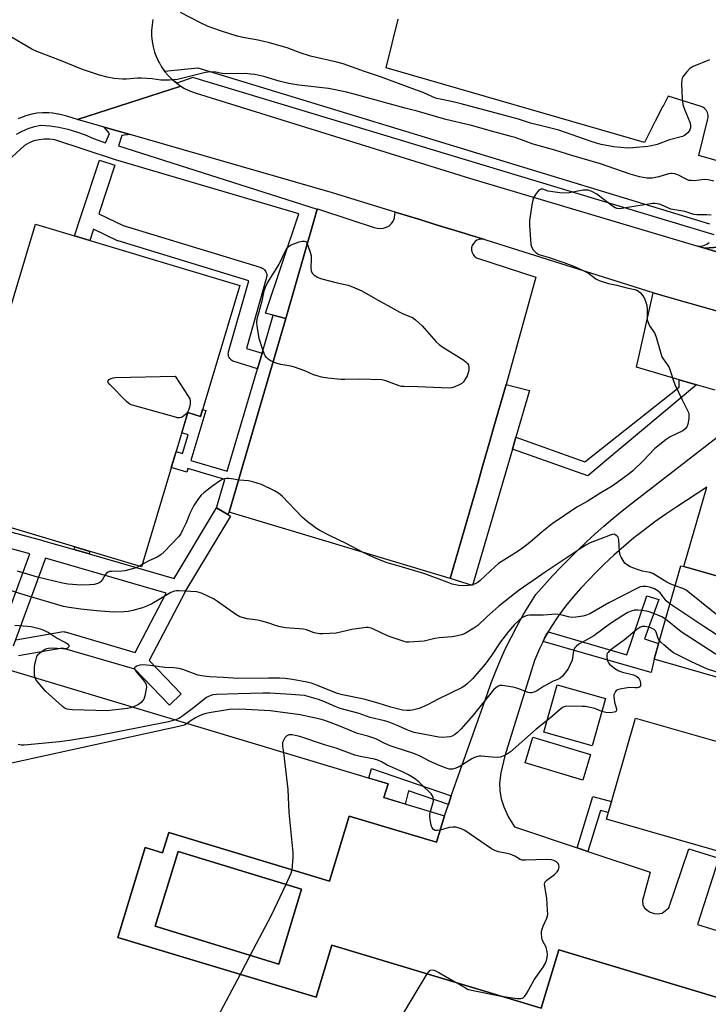
# Model space of a CAD drawing. Units: inches. Extents: x 1255761 to 1261761, y 473456 to 477456.
# Drawn here: x 1257149 to 1257404, y 476749 to 477113 of the extents above; entities that cross this region are included whole.
import ezdxf

# ---------------------------------------------------------------- set-up
doc = ezdxf.new("R2010")
doc.units = ezdxf.units.IN
doc.header["$MEASUREMENT"] = 0
for name, color, linetype in [('BLDG-Footprint', 5, 'Continuous'), ('TRANS-Non Street Sidewalk', 7, 'Continuous'), ('TRANS-Parking Lot', 4, 'Continuous'), ('TRANS-Road', 130, 'Continuous'), ('TRANS-Street Sidewalk', 7, 'Continuous'), ('Undefined', 1, 'Continuous')]:
    doc.layers.add(name, color=color, linetype=linetype)

msp = doc.modelspace()

# ---------------------------------------------------------------- linework, layer by layer
at = {"layer": 'BLDG-Footprint'}
for points, elevation in [([(1257230.74, 477014.95), (1257216.18, 476966.47), (1257211.47, 476967.89), (1257194.3, 476910.69), (1257123.29, 476932.01), (1257155.01, 477037.68)], 139.75), ([(1257474.33, 476875.4), (1257472.26, 476868.17), (1257461.77, 476871.18), (1257459.39, 476862.89), (1257450.09, 476830.47), (1257490.17, 476818.97), (1257516.32, 476811.47), (1257510.24, 476790.27), (1257506.45, 476777.07), (1257483.06, 476783.78), (1257366.45, 476817.24), (1257377.2, 476854.69), (1257441.18, 476836.33), (1257447.49, 476858.33), (1257434.73, 476861.99), (1257384.13, 476876.51), (1257391.58, 476902.48), (1257394.07, 476911.15), (1257395.2, 476910.83), (1257414.14, 476905.4), (1257414.3, 476905.35), (1257411.56, 476895.78), (1257411.11, 476894.21), (1257474.51, 476876.02)], 130.43), ([(1257366.16, 476861.94), (1257361.22, 476844.38), (1257343.31, 476849.42), (1257348.25, 476866.98)], 130), ([(1257360.58, 476841.18), (1257357.71, 476831.64), (1257336.35, 476838.06), (1257339.21, 476847.6)], 129.99), ([(1257253.62, 476791.29), (1257245.14, 476763.56), (1257199.44, 476777.54), (1257207.92, 476805.26)], 128.4)]:
    msp.add_lwpolyline(points, close=True, dxfattribs=dict(at, elevation=elevation))
at = {"layer": 'BLDG-Footprint', "elevation": 129.01}
msp.add_lwpolyline([(1257044.54, 476695.48), (1257086.46, 476834.66), (1257087.81, 476839.16), (1257115.09, 476830.94), (1257129.09, 476877.42), (1257129.12, 476877.41), (1257285.61, 476830.29), (1257284.08, 476825.22), (1257306.47, 476818.47), (1257303.52, 476808.67), (1257271.22, 476818.39), (1257263.97, 476794.31), (1257204.39, 476812.25), (1257202.14, 476804.78), (1257195.65, 476806.73), (1257185.59, 476773.34), (1257258.99, 476751.23), (1257264.81, 476770.58), (1257342.34, 476747.24), (1257348.83, 476768.8), (1257534.69, 476712.83)], dxfattribs=at)
at = {"layer": 'TRANS-Non Street Sidewalk'}
for points in [[(1257247.75, 477002.76), (1257239.25, 476973.7), (1257226.75, 476930.96), (1257226.23, 476930.1), (1257222.11, 476932.57), (1257225.2, 476943.06), (1257211.53, 476947.16), (1257211.12, 476945.78), (1257205.35, 476947.51), (1257207.12, 476953.41), (1257209.47, 476952.7), (1257211.56, 476959.64), (1257209.21, 476960.35), (1257211.47, 476967.89), (1257216.18, 476966.47), (1257216.94, 476969.01), (1257218.09, 476968.67), (1257212.54, 476950.18), (1257226.09, 476946.11), (1257237.28, 476984.14), (1257239, 476989.89), (1257243.03, 477003.99)], [(1257332.91, 476958.71), (1257331.64, 476954.34), (1257316.91, 476903.79), (1257308.65, 476906.41), (1257318.93, 476942.1), (1257320.5, 476947.56), (1257323.3, 476957.3), (1257324.57, 476961.69), (1257329.34, 476978.27), (1257337.98, 476976.09)], [(1257174.91, 476915.48), (1257169.34, 476917.1), (1257169.63, 476918.1), (1257175.18, 476916.43)], [(1257343.02, 476883.1), (1257343.72, 476884.49), (1257344.92, 476886.59), (1257374.06, 476878.17), (1257381.44, 476899.99), (1257385.88, 476898.57), (1257380.6, 476884.01), (1257385.8, 476882.32), (1257384.13, 476876.51), (1257383.06, 476871.59), (1257373, 476874.45)], [(1257309.05, 476825.82), (1257307.95, 476822.68), (1257293.23, 476827.73), (1257291.98, 476822.84), (1257284.08, 476825.22), (1257285.61, 476830.29), (1257278.54, 476832.42), (1257279.45, 476835.99)], [(1257359.58, 476805.27), (1257355.6, 476806.61), (1257361.48, 476825.63), (1257368.32, 476823.75), (1257367.16, 476819.71), (1257364.29, 476820.5)]]:
    msp.add_lwpolyline(points, close=True, dxfattribs=at)
at = {"layer": 'TRANS-Parking Lot'}
msp.add_lwpolyline([(1257288.24, 477042.17), (1257292.78, 477040.77), (1257297.36, 477039.37), (1257303.08, 477037.62), (1257314.14, 477034.23), (1257316, 477033.66), (1257317.76, 477033.1), (1257320.97, 477032.09), (1257320.25, 477032.16), (1257319.38, 477032.05), (1257318.55, 477031.73), (1257317.82, 477031.23), (1257317.22, 477030.57), (1257316.8, 477029.79), (1257316.57, 477028.94), (1257316.55, 477028.05), (1257316.74, 477027.19), (1257317.12, 477026.39), (1257317.68, 477025.7), (1257317.7, 477025.68), (1257318.38, 477025.16), (1257340.3, 477018.06), (1257329.34, 476978.27), (1257324.57, 476961.69), (1257323.3, 476957.3), (1257320.5, 476947.56), (1257318.93, 476942.1), (1257308.65, 476906.41), (1257226.75, 476930.96), (1257239.25, 476973.7), (1257247.75, 477002.76), (1257258.27, 477039.31), (1257259.39, 477043.19), (1257259.44, 477043.34), (1257271.83, 477039.31), (1257280.49, 477036.49), (1257281.6, 477036.15), (1257282.75, 477036.04), (1257283.89, 477036.17), (1257284.99, 477036.54), (1257285.99, 477037.12), (1257286.84, 477037.89), (1257287.52, 477038.83), (1257287.73, 477039.31), (1257287.99, 477039.89), (1257288.05, 477040.16)], close=True, dxfattribs=at)
for points in [[(1257414.84, 477059, 0), (1257400.76, 477063.16, 0), (1257403.95, 477076.26, 0), (1257404.15, 477077.16, 0), (1257404.15, 477078.09, 0), (1257403.92, 477079, 0), (1257403.49, 477079.82, 0), (1257402.94, 477080.44, 0), (1257402.88, 477080.52, 0), (1257402.12, 477081.06, 0), (1257401.25, 477081.4, 0), (1257389.38, 477085.07, 0), (1257387.35, 477081.12, 0), (1257387.26, 477081.14, 0), (1257384.55, 477075.83, 0), (1257380.54, 477067.96, 0), (1257284.89, 477095.58, 0), (1257289.33, 477113.58, 0)], [(1257458.47, 477012.28, 0), (1257402.82, 477028.82, 0), (1257414.9, 477029.68, 0)], [(1257406.75, 476976.13, 0), (1257399.83, 476978.17, 0), (1257393.38, 476980.07, 0), (1257377.59, 476984.73, 0), (1257383.74, 477012.21, 0), (1257471.98, 476987.11, 0)], [(1257534.69, 476712.83, 0), (1257348.83, 476768.8, 0), (1257342.34, 476747.24, 0), (1257264.81, 476770.58, 0), (1257258.99, 476751.23, 0), (1257185.59, 476773.34, 0), (1257195.65, 476806.73, 0), (1257202.14, 476804.78, 0), (1257204.39, 476812.25, 0), (1257263.97, 476794.31, 0), (1257271.22, 476818.39, 0), (1257303.52, 476808.67, 0), (1257306.47, 476818.47, 0), (1257307.95, 476822.68, 0), (1257309.05, 476825.82, 0), (1257322.29, 476863.47, 0), (1257323.82, 476867.79, 0), (1257325.47, 476872.07, 0), (1257327.25, 476876.29, 0), (1257329.14, 476880.47, 0), (1257331.16, 476884.59, 0), (1257333.29, 476888.64, 0), (1257335.54, 476892.64, 0), (1257337.9, 476896.57, 0), (1257340.37, 476900.43, 0), (1257343.37, 476903.88, 0), (1257346.44, 476907.27, 0), (1257349.57, 476910.59, 0), (1257352.77, 476913.86, 0), (1257355.89, 476916.94, 0), (1257359.06, 476919.95, 0), (1257362.29, 476922.91, 0), (1257365.57, 476925.81, 0), (1257368.9, 476928.65, 0), (1257372.29, 476931.43, 0), (1257375.72, 476934.14, 0), (1257408.54, 476959.6, 0)], [(1257414.14, 476905.4, 0), (1257395.2, 476910.83, 0), (1257403.69, 476940.23, 0), (1257392.53, 476932.98, 0), (1257388.45, 476930.25, 0), (1257384.45, 476927.41, 0), (1257380.52, 476924.46, 0), (1257376.67, 476921.41, 0), (1257372.91, 476918.26, 0), (1257369.23, 476915.01, 0), (1257365.63, 476911.67, 0), (1257362.68, 476908.79, 0), (1257359.8, 476905.84, 0), (1257356.98, 476902.82, 0), (1257354.23, 476899.75, 0), (1257351.29, 476896.16, 0), (1257348.55, 476892.41, 0), (1257346.03, 476888.52, 0), (1257344.92, 476886.59, 0), (1257343.72, 476884.49, 0), (1257343.02, 476883.1, 0), (1257341.64, 476880.34, 0), (1257339.79, 476876.08, 0), (1257328.87, 476840.69, 0), (1257327.39, 476834.44, 0), (1257326.89, 476830.62, 0), (1257327.05, 476827.91, 0), (1257327.54, 476824.77, 0), (1257328.48, 476821.86, 0), (1257330.21, 476817.95, 0), (1257332.39, 476814.36, 0), (1257355.6, 476806.61, 0), (1257359.58, 476805.27, 0), (1257382.72, 476797.55, 0), (1257379.82, 476787.12, 0), (1257379.97, 476785.53, 0), (1257380.52, 476784.33, 0), (1257381.54, 476783.53, 0), (1257382.73, 476782.73, 0), (1257384.16, 476782.25, 0), (1257385.35, 476782.16, 0), (1257387.18, 476782.46, 0), (1257389.63, 476784.33, 0), (1257396.97, 476806.28, 0), (1257408.05, 476802.82, 0), (1257400.2, 476778.15, 0), (1257456.82, 476760.71, 0)]]:
    msp.add_polyline3d(points, dxfattribs=at)
msp.add_polyline3d([(1257253.62, 476791.29, 0), (1257207.92, 476805.26, 0), (1257199.44, 476777.54, 0), (1257245.14, 476763.56, 0)], close=True, dxfattribs=at)
at = {"layer": 'TRANS-Road'}
for points in [[(1257198.5, 477113.5), (1257198.25, 477111.5), (1257198, 477109.47), (1257198, 477107.44), (1257198.25, 477105.41), (1257198.62, 477103.44), (1257199.12, 477101.47), (1257199.88, 477099.56), (1257200.75, 477097.72), (1257200.99, 477097.3), (1257201.14, 477097.03), (1257201.17, 477096.98), (1257201.75, 477095.97), (1257202.84, 477094.34), (1257202.88, 477094.28), (1257204.25, 477092.75), (1257205.62, 477091.31), (1257207.25, 477090), (1257207.39, 477089.9), (1257208.86, 477088.82), (1257170.58, 477076.52), (1257166.7, 477077.64), (1257165.25, 477078.06), (1257163.64, 477078.44), (1257163.38, 477078.5), (1257161.5, 477078.81), (1257160.05, 477078.9), (1257159.5, 477078.94), (1257157.62, 477078.94), (1257155.62, 477078.75), (1257153.75, 477078.44), (1257152.39, 477078.08), (1257151.88, 477077.94), (1257150.12, 477077.31), (1257148.59, 477076.67)], [(1257472, 476987.14), (1257388.39, 477010.9), (1257383.75, 477012.22), (1257321.97, 477031.77), (1257320.97, 477032.09), (1257317.76, 477033.1), (1257316, 477033.66), (1257314.14, 477034.23), (1257303.08, 477037.62), (1257297.36, 477039.37), (1257292.78, 477040.77), (1257288.24, 477042.17), (1257265.1, 477049.26), (1257190.07, 477070.9), (1257180.44, 477073.68), (1257170.58, 477076.52), (1257208.86, 477088.82), (1257208.88, 477088.81), (1257210.21, 477088.01), (1257211.61, 477087.3), (1257213.06, 477086.68), (1257214.54, 477086.16), (1257315.78, 477054.69), (1257400.32, 477029.56), (1257402.82, 477028.82), (1257458.47, 477012.28)]]:
    msp.add_lwpolyline(points, dxfattribs=at)
at = {"layer": 'TRANS-Street Sidewalk'}
for points in [[(1257406.36, 477033.78), (1257347.06, 477051.68), (1257213.36, 477092.05), (1257207.39, 477089.9), (1257207.25, 477090), (1257205.62, 477091.31), (1257204.25, 477092.75), (1257202.88, 477094.28), (1257202.84, 477094.34), (1257215.2, 477095.6), (1257232.16, 477090.43), (1257330.14, 477060.55), (1257404.71, 477037.82)], [(1257148.04, 477070.99), (1257150.18, 477072.16), (1257152.41, 477073.11), (1257154.72, 477073.85), (1257157.09, 477074.38), (1257160.44, 477074.1), (1257163.76, 477073.59), (1257167.04, 477072.87), (1257170.27, 477071.93), (1257173.42, 477070.78), (1257176.49, 477069.42), (1257181.02, 477067.83), (1257182.49, 477071.32), (1257180.44, 477073.68), (1257190.07, 477070.9), (1257187.09, 477070.52), (1257185.8, 477066.66), (1257259.39, 477043.19), (1257258.27, 477039.31), (1257247.75, 477002.76), (1257243.03, 477003.99), (1257240.22, 477004.72), (1257252.52, 477041.57), (1257184.7, 477061.58), (1257162.17, 477068.93), (1257160.24, 477069.19), (1257158.3, 477069.21), (1257156.37, 477068.98), (1257154.48, 477068.5), (1257152.67, 477067.79), (1257150.97, 477066.85), (1257144.94, 477061.22)], [(1257414.9, 477029.68), (1257402.82, 477028.82), (1257400.32, 477029.56), (1257401.46, 477029.59), (1257402.57, 477029.84), (1257403.61, 477030.3), (1257404.54, 477030.95)], [(1257144.51, 476924.05), (1257157.76, 476920.47), (1257157.81, 476920.45), (1257158, 476920.39), (1257169.34, 476917.1), (1257174.91, 476915.48), (1257206.37, 476906.34), (1257222.11, 476932.57), (1257226.23, 476930.1), (1257227.26, 476929.48), (1257210.42, 476901.42), (1257210.33, 476901.27), (1257197.1, 476876), (1257209.04, 476863.67), (1257204.74, 476859.49), (1257191.83, 476872.81), (1257165.06, 476880.64), (1257148.83, 476877.73)], [(1257141.14, 476883.46), (1257153.02, 476915.53), (1257140.13, 476919.02)], [(1257147.77, 476883.63), (1257164.7, 476886.67), (1257165.19, 476886.72), (1257165.67, 476886.68), (1257166.06, 476886.6), (1257191.92, 476879.04), (1257203.4, 476900.96), (1257158.82, 476913.91), (1257146.77, 476881.37)]]:
    msp.add_lwpolyline(points, dxfattribs=at)
for points in [[(1257239, 476989.89), (1257237.28, 476984.14), (1257228.6, 476986.75), (1257228.14, 476986.92), (1257227.72, 476987.17), (1257227.35, 476987.49), (1257227.03, 476987.86), (1257226.77, 476988.28), (1257226.59, 476988.73), (1257226.49, 476989.21), (1257226.46, 476989.7), (1257226.51, 476990.19), (1257226.57, 476990.44), (1257234.02, 477016.69), (1257185.62, 477031.46), (1257185.46, 477031.51), (1257185.19, 477031.62), (1257176.58, 477035.77), (1257175.21, 477031.62), (1257172.38, 477032.47), (1257169.49, 477033.42), (1257171.96, 477040.9), (1257178.75, 477061.43), (1257184.44, 477059.55), (1257178.48, 477041.52), (1257187.59, 477037.13), (1257238.58, 477021.57), (1257239.04, 477021.39), (1257239.46, 477021.14), (1257239.83, 477020.82), (1257240.15, 477020.45), (1257240.4, 477020.03), (1257240.58, 477019.57), (1257240.68, 477019.09), (1257240.7, 477018.6), (1257240.65, 477018.12), (1257240.59, 477017.88), (1257233.15, 476991.64)], [(1257399.83, 476978.17), (1257365.92, 476949.76), (1257363.43, 476947.67), (1257359.57, 476944.43), (1257331.64, 476954.34), (1257332.91, 476958.71), (1257358.47, 476949.59), (1257393.38, 476977.35), (1257393.38, 476980.07)]]:
    msp.add_lwpolyline(points, close=True, dxfattribs=at)
at = {"layer": 'Undefined'}
for p, q in [((1257194.58, 476911.62, 138), (1257193.41, 476910.96, 138)), ((1257234.58, 476766.79, 128), (1257230.83, 476759.71, 128))]:
    msp.add_line(p, q, dxfattribs=at)
for points, elevation in [([(1257404.59, 477098.6), (1257398.65, 477096.04), (1257397.42, 477095.31), (1257396.17, 477094.05), (1257394.71, 477092.21), (1257394.47, 477091.71), (1257394.35, 477091.17), (1257394.32, 477089.72), (1257394.56, 477084.08), (1257394.75, 477082.04), (1257395.5, 477079.88), (1257397.42, 477075.46), (1257397.67, 477074.42), (1257397.62, 477073.37), (1257397.36, 477072.62), (1257396.71, 477071.69), (1257395.9, 477070.86), (1257395.45, 477070.53), (1257394.67, 477070.18), (1257389.8, 477068.93), (1257385.21, 477067.17), (1257383.23, 477066.66), (1257381.8, 477066.41), (1257376.22, 477065.91), (1257374.46, 477065.85), (1257369.22, 477066.39), (1257364.56, 477067.2), (1257362.85, 477067.65), (1257360.88, 477068.28), (1257348.86, 477072.51), (1257343.86, 477073.8), (1257338.39, 477075.06), (1257333.9, 477076.53), (1257328.82, 477078), (1257312.71, 477082.28), (1257310.2, 477082.88), (1257304.86, 477083.95), (1257303.53, 477084.29), (1257302.05, 477084.83), (1257298.57, 477086.46), (1257296.17, 477087.39), (1257287.2, 477090.61), (1257282.8, 477092.33), (1257276.87, 477094.2), (1257268.95, 477097.11), (1257266.69, 477097.72), (1257256.9, 477099.9), (1257253.04, 477101.13), (1257248.3, 477102.96), (1257241.71, 477104.81), (1257237.46, 477105.83), (1257232.54, 477106.77), (1257229.8, 477107.39), (1257223.95, 477109.2), (1257219, 477110.97), (1257215.94, 477112.39), (1257208.7, 477116.12)], 142), ([(1257406.24, 477053.65), (1257404.1, 477054.17), (1257402.68, 477054.18), (1257398.93, 477053.79), (1257397.84, 477053.81), (1257397.05, 477053.92), (1257395.99, 477054.3), (1257392.87, 477055.92), (1257391.85, 477056.28), (1257390.82, 477056.48), (1257390.29, 477056.48), (1257389.48, 477056.34), (1257385.91, 477055.19), (1257383.38, 477054.73), (1257381.44, 477054.73), (1257378.68, 477055.2), (1257375.28, 477056.16), (1257364.28, 477060.02), (1257353.7, 477063.11), (1257347.37, 477065.14), (1257339.3, 477067.3), (1257332.7, 477069.74), (1257331.24, 477070.21), (1257323.96, 477072.12), (1257316.46, 477074.22), (1257307.06, 477076.47), (1257296.35, 477079.58), (1257292.01, 477080.61), (1257273.03, 477085.87), (1257270.19, 477086.56), (1257263.51, 477087.91), (1257252.57, 477089.24), (1257248.91, 477089.86), (1257245.33, 477090.7), (1257239.57, 477092.35), (1257236.29, 477093.08), (1257234.64, 477093.32), (1257232.75, 477093.46), (1257225.19, 477093.34), (1257224.19, 477093.47), (1257221.87, 477094.04), (1257219.97, 477094.15), (1257217.99, 477093.82), (1257207.59, 477091.33), (1257206.21, 477091.14), (1257204.72, 477091.08), (1257201.45, 477091.09), (1257198.32, 477091.52), (1257194.34, 477091.75), (1257192.88, 477091.72), (1257188.73, 477091.43), (1257187.3, 477091.45), (1257184.17, 477091.7), (1257181.58, 477092.21), (1257178.72, 477092.88), (1257172.44, 477094.97), (1257164.32, 477098.37), (1257155.55, 477101.68), (1257153.66, 477102.56), (1257145.95, 477107.12)], 140), ([(1257405.28, 477041.01), (1257403.52, 477041.17), (1257400, 477041.17), (1257398.89, 477041.3), (1257395.53, 477042.36), (1257390.34, 477043.26), (1257386.81, 477044.82), (1257386.06, 477045.09), (1257385.23, 477045.27), (1257384.37, 477045.33), (1257383.53, 477045.28), (1257380.75, 477044.82), (1257378.14, 477044.5), (1257372.23, 477043.5), (1257371.35, 477043.42), (1257370.52, 477043.5), (1257369.74, 477043.75), (1257368.75, 477044.34), (1257362.91, 477048.82), (1257361.11, 477049.79), (1257359.76, 477050.27), (1257358.94, 477050.34), (1257357.81, 477050.27), (1257352.63, 477049.3), (1257351.19, 477049.16), (1257349.17, 477049.31), (1257345.72, 477049.75), (1257344.88, 477049.95), (1257342.97, 477050.61), (1257342.18, 477050.6), (1257341.48, 477050.29), (1257340.91, 477049.67), (1257340.25, 477048.69), (1257339.51, 477047.39), (1257339.19, 477046.57), (1257338.85, 477044.85), (1257338.04, 477039.06), (1257338.02, 477037.3), (1257338.55, 477030.17), (1257338.81, 477029.05), (1257339.37, 477028.14), (1257340.33, 477027.14), (1257341.42, 477026.47), (1257344.94, 477025.5), (1257350.73, 477023.47), (1257354.63, 477021.94), (1257358.36, 477020.29), (1257359.9, 477019.49), (1257362.55, 477017.44), (1257363.85, 477016.78), (1257367.23, 477015.69), (1257370.34, 477015.07), (1257374.08, 477014.12), (1257376.94, 477013.5), (1257377.7, 477013.25), (1257378.31, 477012.92), (1257379.13, 477012.21), (1257380.02, 477011.14), (1257380.58, 477010.15), (1257381.09, 477008.81), (1257381.41, 477007.5), (1257381.6, 477006.16), (1257381.55, 477003.19), (1257381.62, 477002.24), (1257381.89, 477001.23), (1257382.4, 477000)], 138), ([(1257237.11, 477000), (1257236.97, 477001.24), (1257237.09, 477002.6), (1257238.96, 477009.32), (1257239.77, 477013), (1257240.19, 477014.4), (1257240.98, 477015.89), (1257245.13, 477022.62), (1257247.88, 477028.26), (1257248.36, 477028.97), (1257248.96, 477029.54), (1257249.7, 477029.98), (1257251.07, 477030.55), (1257252.75, 477031.17), (1257253.8, 477031.39), (1257254.51, 477031.4), (1257255.38, 477031.17)], 140), ([(1257255.38, 477031.17), (1257256.74, 477027.35), (1257257.09, 477025.97), (1257257.14, 477024.79), (1257257.05, 477021.56), (1257257.16, 477020.45), (1257257.53, 477019.53), (1257258.31, 477018.76), (1257259.52, 477017.99), (1257260.58, 477017.53), (1257266.82, 477015.9), (1257270.79, 477015.03), (1257272.43, 477014.44), (1257275.9, 477012.96), (1257280.84, 477010.12), (1257289.95, 477005.13), (1257291.27, 477004.48), (1257294.64, 477003.07), (1257295.78, 477002.23), (1257298.2, 477000)], 140), ([(1257382.4, 477000), (1257383.72, 476998.28), (1257384.38, 476997.21), (1257384.87, 476995.87), (1257386.47, 476990.21), (1257387.05, 476988.54), (1257387.47, 476987.8), (1257388.98, 476985.74), (1257389.71, 476984.56), (1257390.13, 476983.5), (1257391.28, 476979.67), (1257391.78, 476978.32), (1257394.56, 476972.57), (1257396.79, 476968.18), (1257396.95, 476967.64), (1257397.02, 476967.08), (1257396.95, 476965.62), (1257396.65, 476963.58), (1257396.22, 476962.58), (1257395.56, 476961.75), (1257394.72, 476961.06), (1257390.06, 476958.86), (1257388.64, 476957.88), (1257385.64, 476955.59), (1257384.33, 476954.42), (1257380.19, 476950.13), (1257376.2, 476946.3), (1257374.88, 476945.21), (1257370.38, 476941.8), (1257368.65, 476940.61), (1257364.46, 476938.14), (1257359.37, 476934.97), (1257355.5, 476932.79), (1257346.42, 476926.71), (1257342.7, 476923.71), (1257338.1, 476919.73), (1257335.41, 476917.59), (1257333.49, 476916.3), (1257326.57, 476911.94), (1257325.26, 476910.8), (1257319.75, 476905.66), (1257318.85, 476904.98), (1257317.89, 476904.45), (1257317.12, 476904.15), (1257316.28, 476903.93), (1257314.3, 476903.65), (1257311.84, 476903.82), (1257309.41, 476904.36), (1257307.48, 476905.01), (1257299.24, 476908.14), (1257289.74, 476911), (1257285.26, 476912.16), (1257280.55, 476914.07), (1257276.4, 476915.99), (1257270.05, 476919.4), (1257264.24, 476922.16), (1257260.35, 476924.14), (1257259.11, 476924.89), (1257255.69, 476927.56), (1257253.92, 476929.06), (1257246.43, 476936.9), (1257245.06, 476937.98), (1257243.59, 476938.94), (1257238.81, 476941.2), (1257235.6, 476942.24), (1257233.95, 476942.56), (1257230.5, 476942.8), (1257227.7, 476943.37), (1257226.61, 476943.49), (1257225.81, 476943.5), (1257225.04, 476943.38), (1257224.28, 476943.07), (1257223.54, 476942.65), (1257220.71, 476940.74), (1257217.49, 476938.22), (1257216.47, 476937.33), (1257215.41, 476936.04), (1257213.72, 476933.4), (1257212.27, 476930.5), (1257210.8, 476926.98), (1257209.56, 476924.28), (1257208.86, 476922.98), (1257208.01, 476921.81), (1257202.7, 476916.27), (1257201.42, 476915.11), (1257200.09, 476914.28), (1257196.99, 476912.92), (1257194.58, 476911.62)], 138), ([(1257298.2, 477000), (1257303.47, 476994.14), (1257304.5, 476993.11), (1257305.93, 476992.1), (1257313.65, 476987.29), (1257314.56, 476986.58), (1257315.02, 476986.05), (1257315.35, 476985.39), (1257315.52, 476984.57), (1257315.54, 476983.72), (1257315.31, 476982.59), (1257314.9, 476981.5), (1257314.2, 476980.21), (1257313.56, 476979.25), (1257312.96, 476978.67), (1257311.95, 476978.1), (1257310.33, 476977.4), (1257309.23, 476977.03), (1257308.37, 476976.91), (1257296.48, 476977.42), (1257291.44, 476977.53), (1257290.56, 476977.6), (1257289.72, 476977.78), (1257284.76, 476979.66), (1257283.33, 476979.99), (1257275, 476980.3), (1257269.56, 476980.08), (1257268.14, 476980.1), (1257263.33, 476980.62), (1257261.01, 476981.03), (1257259.37, 476981.44), (1257258.04, 476981.88), (1257254.78, 476983.33), (1257250.97, 476984.68), (1257249.58, 476985.05), (1257245.9, 476985.72), (1257244.52, 476986.11), (1257242.39, 476986.95), (1257241.19, 476987.66), (1257240.59, 476988.26), (1257240.09, 476988.95), (1257239.72, 476989.73), (1257239.23, 476991.12), (1257237.91, 476995.33), (1257237.11, 477000)], 140), ([(1257391.93, 476903.69), (1257390.32, 476904.3), (1257388.88, 476905.01), (1257384.66, 476907.68), (1257383.64, 476908.23), (1257382.56, 476908.57), (1257379.84, 476909.12), (1257377.93, 476909.73), (1257375.27, 476910.73), (1257373.91, 476911.53), (1257373.33, 476912.14), (1257372.65, 476913.06), (1257371.89, 476914.28), (1257371.54, 476915.04), (1257371.3, 476916.42), (1257371.06, 476920.68), (1257370.8, 476921.68), (1257370.36, 476922.23), (1257369.77, 476922.64), (1257369.33, 476922.78), (1257368.62, 476922.73), (1257367.88, 476922.5), (1257364.09, 476920.93), (1257360.49, 476919.58), (1257358.81, 476918.74), (1257357.12, 476917.69), (1257344.15, 476908.96), (1257334.2, 476902.05), (1257326.7, 476896.12), (1257322.21, 476892.22), (1257318.87, 476888.98), (1257317.37, 476887.97), (1257313.88, 476885.93), (1257312.82, 476885.48), (1257311.39, 476885.15), (1257309.35, 476884.83), (1257304.57, 476884.46), (1257302.89, 476884.12), (1257299.01, 476883.15), (1257293.27, 476882.81), (1257292.42, 476882.86), (1257291.57, 476883.04), (1257287.11, 476884.54), (1257285.47, 476885.18), (1257280.19, 476887.68), (1257279.38, 476887.96), (1257278.31, 476888.19), (1257277.48, 476888.24), (1257276.61, 476888.18), (1257272.23, 476887.54), (1257266.41, 476886.17), (1257261.42, 476885.84), (1257260.27, 476885.92), (1257258.29, 476886.33), (1257255.43, 476887.36), (1257254.31, 476887.63), (1257247.76, 476888.13), (1257245.61, 476888.48), (1257244.28, 476888.87), (1257241.05, 476890.01), (1257238.83, 476890.64), (1257237.42, 476890.93), (1257233.43, 476891.46), (1257232.08, 476891.78), (1257230.76, 476892.21), (1257229.29, 476893.05), (1257222.45, 476897.88), (1257221, 476898.83), (1257216.48, 476900.94), (1257215.67, 476901.24), (1257214.81, 476901.43), (1257208.23, 476901.84), (1257207.34, 476901.85), (1257206.48, 476901.75), (1257205.17, 476901.17), (1257200.86, 476898.58), (1257198.12, 476897.06), (1257196.58, 476896.32), (1257194.7, 476895.59), (1257191.05, 476894.54), (1257189.34, 476894.16), (1257187.87, 476894.03), (1257184.02, 476893.92), (1257177.66, 476894.44), (1257171.9, 476895.04), (1257167.56, 476895.63), (1257165.39, 476896.01), (1257151.27, 476900.22), (1257142.91, 476902.8)], 136), ([(1257193.41, 476910.96), (1257192.54, 476910.52), (1257191.46, 476910.12), (1257188.13, 476909.19), (1257187, 476909.06), (1257183.3, 476909.05), (1257182.48, 476908.94), (1257181.97, 476908.77), (1257181.37, 476908.33), (1257180.85, 476907.73), (1257179.82, 476905.97), (1257179.3, 476905.3), (1257178.88, 476904.98), (1257178.16, 476904.6), (1257176.84, 476904.17), (1257175.12, 476904.02), (1257171.92, 476903.98), (1257167.17, 476904.32), (1257165.08, 476904.63), (1257155.81, 476906.94), (1257148.42, 476909.15)], 138), ([(1257390.02, 476897.03), (1257388.63, 476898.16), (1257386.38, 476901.03), (1257385.32, 476902), (1257384.31, 476902.53), (1257382.37, 476903.17), (1257381.24, 476903.43), (1257380.11, 476903.48), (1257379, 476903.27), (1257377.94, 476902.81), (1257367.32, 476897.43), (1257360.28, 476893.34), (1257359.08, 476892.84), (1257357.72, 476892.44), (1257355.2, 476892.05), (1257353.52, 476891.98), (1257352.39, 476892.2), (1257349.57, 476893), (1257347.8, 476893.2), (1257343.13, 476892.78), (1257338, 476892.81), (1257337.17, 476892.68), (1257336.14, 476892.32), (1257334.93, 476891.66), (1257333.87, 476890.77), (1257332.5, 476889.37), (1257330.24, 476886.78), (1257327.31, 476882.93), (1257323.9, 476877.92), (1257321.57, 476874.69), (1257316.95, 476869.28), (1257314.93, 476867.32), (1257314.05, 476866.63), (1257313.05, 476866.04), (1257304.15, 476861.69), (1257300.17, 476859.64), (1257297.09, 476858.28), (1257294.7, 476857.56), (1257293.86, 476857.46), (1257292.73, 476857.44), (1257291.01, 476857.66), (1257286.64, 476858.77), (1257282.01, 476860.22), (1257276.61, 476861.65), (1257268.76, 476863.26), (1257266.92, 476863.83), (1257259.15, 476866.92), (1257257.32, 476867.57), (1257255.49, 476868.01), (1257250.24, 476868.97), (1257247.58, 476869.31), (1257245.5, 476869.43), (1257241.34, 476869.47), (1257229.96, 476869.37), (1257224.72, 476869.73), (1257219.57, 476869.92), (1257217.41, 476870.2), (1257215.22, 476870.64), (1257213.58, 476871.18), (1257209.63, 476872.66), (1257208.26, 476873), (1257206.25, 476873.26), (1257202.99, 476873.48), (1257197.53, 476874.19), (1257194.87, 476874.37), (1257193.71, 476874.28), (1257192.63, 476873.94), (1257191.98, 476873.58), (1257191.75, 476873.28), (1257191.74, 476873.09), (1257192, 476872.44), (1257192.47, 476871.74), (1257193.4, 476870.55), (1257195.34, 476868.31), (1257195.96, 476867.38), (1257196.1, 476866.88), (1257196.11, 476866.08), (1257195.61, 476862.99), (1257195.14, 476861.7), (1257194.72, 476861.02), (1257194.2, 476860.43), (1257193.25, 476859.76), (1257191.15, 476858.73)], 134), ([(1257470.67, 476877.12), (1257464.23, 476877.4), (1257462.46, 476877.59), (1257460.62, 476878.09), (1257453.62, 476880.5), (1257452.25, 476880.84), (1257451.03, 476880.88), (1257448.04, 476880.51), (1257446.53, 476880.62), (1257445.18, 476880.99), (1257440.48, 476882.63), (1257439.08, 476883.04), (1257437.35, 476883.35), (1257429.79, 476884.38), (1257426.9, 476884.9), (1257418.17, 476887.44), (1257414.47, 476888.4), (1257413.56, 476888.79), (1257412.12, 476889.67), (1257407.34, 476893), (1257396.02, 476902.09), (1257394.72, 476902.75), (1257391.93, 476903.69)], 136), ([(1257474.38, 476875.56), (1257471.86, 476875.47), (1257466.78, 476874.67), (1257464.27, 476874.49), (1257462.67, 476874.56), (1257459.05, 476875.23), (1257457.63, 476875.31), (1257448.09, 476874.14), (1257446.14, 476874.08), (1257445.11, 476874.23), (1257444.03, 476874.52), (1257436.28, 476876.94), (1257430.26, 476878.05), (1257422.62, 476879.66), (1257412.34, 476882.74), (1257410.27, 476883.58), (1257402.57, 476888.58), (1257390.02, 476897.03)], 134), ([(1257388.39, 476891.37), (1257387.05, 476892.15), (1257384.04, 476893.49), (1257381.94, 476894.13), (1257379.76, 476894.56), (1257378.1, 476894.72), (1257376.88, 476894.66), (1257375.6, 476894.34), (1257374.36, 476893.75), (1257372.17, 476892.43), (1257367.99, 476889.74), (1257361.76, 476885.21), (1257358.95, 476883.51), (1257356.26, 476882.04), (1257355.22, 476881.24), (1257354.72, 476880.64), (1257354.38, 476879.9), (1257354.13, 476878.77), (1257353.74, 476876.12), (1257353.11, 476874.49), (1257352.26, 476872.95), (1257351.1, 476871.28), (1257350.2, 476870.17), (1257349.41, 476869.49), (1257348.53, 476868.99), (1257346.73, 476868.32), (1257345.42, 476867.67), (1257343.14, 476866.34), (1257340.57, 476864.66), (1257339.56, 476864.25), (1257338.78, 476864.07), (1257338.27, 476864.04), (1257337.46, 476864.2), (1257333.7, 476865.69), (1257331.98, 476866.11), (1257327.88, 476866.81), (1257327.04, 476866.77), (1257326.34, 476866.51), (1257325.48, 476865.95), (1257324.67, 476865.15), (1257317.13, 476855.82), (1257312.54, 476850.59), (1257311.33, 476849.4), (1257310.24, 476848.53), (1257309.3, 476847.97), (1257308.53, 476847.75), (1257305.86, 476847.55), (1257304.38, 476847.59), (1257295.31, 476849.36), (1257293.2, 476850.06), (1257288.74, 476852.09), (1257285.69, 476853.31), (1257284.34, 476853.69), (1257278.95, 476854.95), (1257274.91, 476856.34), (1257267.85, 476858.26), (1257266.04, 476858.92), (1257261.84, 476860.85), (1257259.84, 476861.56), (1257256.43, 476862.57), (1257254.63, 476863.01), (1257252.92, 476863.23), (1257249.76, 476863.46), (1257241.89, 476863.88), (1257239.3, 476863.93), (1257230.06, 476863.61), (1257222.14, 476863.44), (1257220.72, 476863.28), (1257219.36, 476862.82), (1257218.35, 476862.27), (1257213.54, 476858.51), (1257209.12, 476855.18), (1257208.11, 476854.53), (1257206.91, 476853.99)], 132), ([(1257154.93, 476869.64), (1257154.73, 476870.43), (1257154.64, 476871.5), (1257154.71, 476873.5), (1257154.83, 476874.64), (1257155.17, 476876.08), (1257155.62, 476877.48), (1257156.02, 476878.22), (1257156.38, 476878.62), (1257157.03, 476879.13), (1257158.46, 476880.04), (1257159.21, 476880.42), (1257159.94, 476880.64), (1257161.29, 476880.71), (1257165.07, 476880.42), (1257165.94, 476880.47), (1257166.75, 476880.63), (1257167.19, 476880.82), (1257167.55, 476881.25), (1257167.52, 476881.57), (1257167.28, 476881.88), (1257166.02, 476882.72), (1257162.72, 476884.37), (1257159.76, 476886.39), (1257158.24, 476887.09), (1257156.9, 476887.58), (1257154.92, 476888.16), (1257153.51, 476888.47), (1257152.1, 476888.66), (1257147.45, 476889)], 134), ([(1257386.12, 476883.46), (1257385.69, 476884.22), (1257384.88, 476886.56), (1257384.65, 476886.97), (1257384.17, 476887.47), (1257383.17, 476888.01), (1257382.1, 476888.37), (1257380.75, 476888.63), (1257379.74, 476888.61), (1257378.84, 476888.25), (1257377.69, 476887.47), (1257373.22, 476883.67), (1257368.57, 476880.31), (1257367.68, 476879.59), (1257367.09, 476879), (1257366.8, 476878.56), (1257366.64, 476878.09), (1257366.64, 476876.98), (1257367.02, 476875.6), (1257367.31, 476875.12), (1257367.67, 476874.71), (1257369.64, 476873.07), (1257371.05, 476872.14), (1257372.43, 476871.67), (1257376.47, 476870.7), (1257377.02, 476870.5), (1257377.72, 476870.13), (1257378.44, 476869.44), (1257378.82, 476868.76), (1257379.12, 476867.68), (1257379.16, 476866.89), (1257379.04, 476866.45), (1257378.9, 476866.28), (1257378.52, 476866.03), (1257378.04, 476865.88), (1257377.22, 476865.85), (1257375.19, 476866.01), (1257374.31, 476865.95), (1257371.4, 476865.41), (1257370.59, 476865.16), (1257370.13, 476864.89), (1257369.78, 476864.51), (1257369.41, 476863.78), (1257369.26, 476863.24), (1257369.22, 476862.68), (1257369.46, 476860.62), (1257370.15, 476858.17), (1257370.2, 476857.69), (1257370.09, 476857.29), (1257369.82, 476857), (1257369.39, 476856.82), (1257368.03, 476856.68), (1257366.29, 476856.73), (1257364.8, 476857.11)], 130), ([(1257461.75, 476871.13), (1257458.36, 476869.31), (1257457.55, 476868.97), (1257456.98, 476868.82), (1257445.67, 476867.61), (1257443.89, 476867.54), (1257443.18, 476867.63), (1257442.07, 476867.95), (1257436.61, 476869.92), (1257434.33, 476870.63), (1257418.6, 476874.33), (1257415.11, 476875.41), (1257409.14, 476877.48), (1257407.79, 476877.99), (1257406.74, 476878.51), (1257394.18, 476886.7), (1257388.39, 476891.37)], 132), ([(1257457.31, 476855.65), (1257453.05, 476856.75), (1257449.65, 476857.94), (1257441.14, 476860.59), (1257438.67, 476861.49), (1257431.67, 476864.29), (1257430.06, 476864.86), (1257426.42, 476865.94), (1257414.57, 476868.99), (1257408.93, 476871.16), (1257403.85, 476872.8), (1257398.02, 476875.51), (1257391.37, 476878.9), (1257390.19, 476879.76), (1257387.75, 476881.87), (1257386.67, 476882.85), (1257386.12, 476883.46)], 130), ([(1257191.15, 476858.73), (1257190.27, 476858.48), (1257189.11, 476858.29), (1257183.53, 476857.58), (1257181.76, 476857.43), (1257168.8, 476857.75), (1257167.63, 476857.81), (1257166.78, 476857.96), (1257165.85, 476858.37), (1257164.93, 476859.05), (1257158.8, 476864.71), (1257156.05, 476867.87), (1257155.37, 476868.78), (1257154.93, 476869.64)], 134), ([(1257344.55, 476853.83), (1257340.41, 476850.57), (1257330.9, 476842.24), (1257329.81, 476841.44), (1257328.52, 476840.72), (1257327.18, 476840.19), (1257326.09, 476840.09), (1257324.12, 476840.18), (1257320.15, 476840.61), (1257319.31, 476840.6), (1257318.75, 476840.49), (1257317.65, 476840.12), (1257316.6, 476839.63), (1257311.98, 476836.68), (1257310.33, 476836.03), (1257309.48, 476835.81), (1257308.91, 476835.75), (1257308.35, 476835.81), (1257307.51, 476836.02), (1257304.94, 476837), (1257300.97, 476838.73), (1257297.48, 476840.54), (1257295.17, 476841.59), (1257288.27, 476843.73), (1257286.36, 476844.43), (1257284.2, 476845.4), (1257281.6, 476846.77), (1257280.68, 476847.16), (1257278.12, 476847.98), (1257274.29, 476849), (1257267.18, 476851.89), (1257262.18, 476853.74), (1257260.5, 476854.23), (1257257.62, 476854.93), (1257253.09, 476855.85), (1257244.81, 476857.05), (1257241.98, 476857.37), (1257230.78, 476857.93), (1257226.95, 476857.87), (1257225.37, 476857.67), (1257219.37, 476856.6), (1257218.23, 476856.36), (1257216.92, 476855.97), (1257215.58, 476855.44), (1257214.26, 476854.78), (1257212.74, 476853.84), (1257211.21, 476852.69)], 130), ([(1257364.8, 476857.11), (1257362.15, 476858.19), (1257360.42, 476858.61), (1257358.68, 476858.94), (1257357.52, 476859.03), (1257353.15, 476859.08), (1257351.15, 476858.98), (1257350.42, 476858.75), (1257349.66, 476858.25), (1257346.63, 476855.51), (1257344.55, 476853.83)], 130), ([(1257211.21, 476852.69), (1257210.07, 476852.1), (1257208.14, 476851.59), (1257118.99, 476832.1)], 130), ([(1257206.91, 476853.99), (1257204.32, 476853.34), (1257177.44, 476847.93), (1257167.68, 476846.35), (1257163.92, 476845.9), (1257150.9, 476844.7), (1257149.75, 476844.68), (1257148.62, 476844.91)], 132), ([(1257301.3, 476820.03), (1257302.42, 476823.88), (1257302.48, 476824.44), (1257302.36, 476825.21), (1257302.04, 476825.92), (1257301.54, 476826.6), (1257298.05, 476830.11), (1257296.99, 476831.06), (1257295.42, 476832.27), (1257293.25, 476833.64), (1257290.98, 476834.8), (1257285.34, 476837.18), (1257283.16, 476838.42), (1257281.87, 476839.05), (1257280.55, 476839.44), (1257275.27, 476840.42), (1257273.34, 476840.91), (1257266.35, 476843.51), (1257262.03, 476844.8), (1257252.91, 476847.8), (1257251.22, 476848.29), (1257250.12, 476848.47), (1257248.83, 476848.44), (1257248.16, 476848.16), (1257247.44, 476847.36), (1257246.86, 476846.38), (1257246.58, 476845.6), (1257246.52, 476845.05), (1257246.55, 476844.2), (1257246.84, 476841.96)], 128), ([(1257246.84, 476841.96), (1257248.54, 476828.27), (1257248.87, 476819.72), (1257250.33, 476804.85), (1257250.36, 476803.1), (1257249.99, 476798.52)], 128), ([(1257304.88, 476813.19), (1257303.83, 476813.04), (1257303.09, 476813.09), (1257302.44, 476813.44), (1257301.98, 476814.03), (1257301.64, 476815.07), (1257301.14, 476817.91), (1257301.12, 476819.04), (1257301.3, 476820.03)], 128), ([(1257327.52, 476751.7), (1257333.44, 476750.75), (1257334.75, 476750.77), (1257335.23, 476750.87), (1257335.67, 476751.09), (1257336.24, 476751.61), (1257337.06, 476752.71), (1257339.74, 476757.75), (1257343, 476762.4), (1257343.89, 476763.87), (1257344.27, 476764.9), (1257344.49, 476765.98), (1257344.6, 476767.09), (1257344.55, 476768.11), (1257344.11, 476769.76), (1257343.05, 476771.84), (1257342.72, 476772.64), (1257342.56, 476773.45), (1257342.46, 476774.85), (1257342.48, 476775.69), (1257342.63, 476776.52), (1257343.05, 476777.62), (1257344.42, 476780.61), (1257344.68, 476781.44), (1257344.74, 476782.02), (1257344.72, 476783.5), (1257344.39, 476787.97), (1257343.67, 476792.27), (1257343.59, 476793.09), (1257343.63, 476793.6), (1257343.82, 476794.06), (1257344.37, 476794.66), (1257347.26, 476796.79), (1257348.13, 476797.59), (1257348.57, 476798.27), (1257348.89, 476798.99), (1257349, 476799.73), (1257348.91, 476800.2), (1257348.56, 476800.85), (1257347.97, 476801.4), (1257346.95, 476801.95), (1257346.14, 476802.19), (1257344.22, 476802.34), (1257336.46, 476802.05), (1257335.3, 476802.1), (1257334.5, 476802.33), (1257332.58, 476803.5), (1257330.83, 476804.3), (1257329.7, 476804.57), (1257326.53, 476805.12), (1257325.42, 476805.44), (1257323.89, 476806.24), (1257314.08, 476813.01), (1257313.31, 476813.43), (1257312.27, 476813.82), (1257310.66, 476814.23), (1257309.58, 476814.31), (1257308.24, 476814.09), (1257304.88, 476813.19)], 128), ([(1257249.99, 476798.52), (1257249.58, 476797.06), (1257247.76, 476793.08)], 128), ([(1257247.76, 476793.08), (1257242.39, 476781.57), (1257234.58, 476766.79)], 128), ([(1257300.14, 476759.94), (1257300.68, 476760.72), (1257301.27, 476761.24), (1257301.96, 476761.38), (1257302.64, 476761.26), (1257304.36, 476760.48), (1257310.65, 476756.78)], 128), ([(1257230.83, 476759.71), (1257214.3, 476728.51)], 128), ([(1257288.58, 476740.78), (1257300.14, 476759.94)], 128), ([(1257310.65, 476756.78), (1257314.25, 476754.68), (1257315.03, 476754.3), (1257315.85, 476754), (1257327.52, 476751.7)], 128)]:
    msp.add_lwpolyline(points, dxfattribs=dict(at, elevation=elevation))
at = {"layer": 'Undefined', "elevation": 140}
msp.add_lwpolyline([(1257208.55, 476965.89), (1257207.71, 476965.97), (1257206.85, 476966.18), (1257191.85, 476970.33), (1257190.18, 476970.9), (1257189.46, 476971.36), (1257188.82, 476971.94), (1257182.62, 476978.26), (1257181.99, 476979.08), (1257181.9, 476979.47), (1257181.95, 476979.64), (1257182.39, 476980.12), (1257183.05, 476980.52), (1257183.83, 476980.8), (1257184.72, 476980.91), (1257206.84, 476981.4), (1257211.64, 476973.97), (1257212.17, 476972.94), (1257212.34, 476972.16), (1257212.33, 476971.1), (1257212.2, 476970.28), (1257211.9, 476969.2), (1257211.42, 476968.21), (1257210.7, 476967.31), (1257209.87, 476966.52), (1257209.19, 476966.06)], close=True, dxfattribs=at)

doc.saveas('drawing.dxf')
